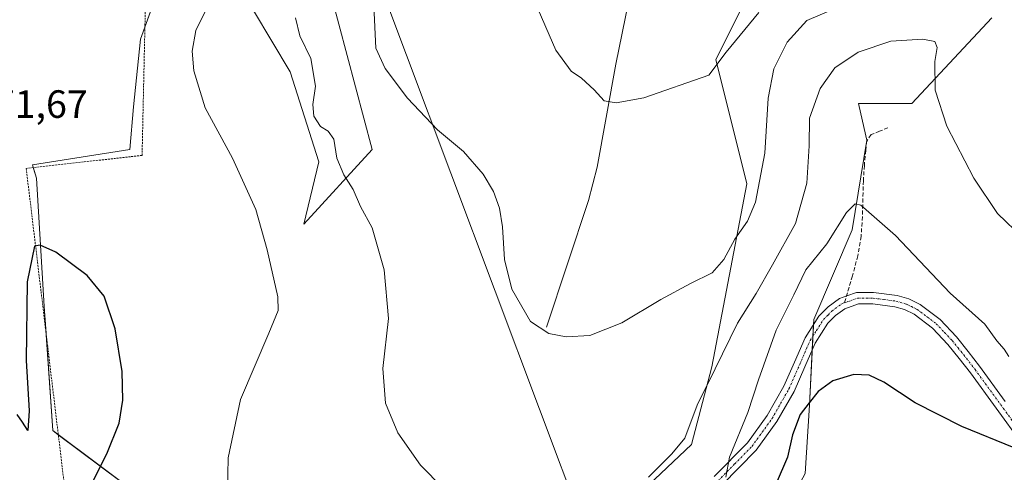
# Model space of a CAD drawing. Units: metres. Extents: x 580267 to 583710, y 4719643 to 4721997.
# Drawn here: x 580457 to 580707, y 4721577 to 4721692 of the extents above; entities that cross this region are included whole.
import ezdxf
from ezdxf.enums import TextEntityAlignment as Align

# ---------------------------------------------------------------- set-up
doc = ezdxf.new("R2010")
doc.units = ezdxf.units.M
doc.header["$MEASUREMENT"] = 0
for name, pattern in [('TRAZO_Y_PUNTO', [1, 0.5, -0.25, 0, -0.25]), ('TRAZOS', [0.75, 0.5, -0.25]), ('TRAZOSX2', [1.5, 1, -0.5])]:
    doc.linetypes.add(name, pattern=pattern)
for name, color, linetype, lineweight in [('Alambrada', 19, 'TRAZOS', 0), ('Camino', 19, 'Continuous', 0), ('Camino Cxs', 19, 'Continuous', 0), ('Camino eje', 39, 'TRAZO_Y_PUNTO', 13), ('Corriente natural lineal', 142, 'Continuous', 13), ('Curva de nivel maestra', 36, 'Continuous', 30), ('Curva de nivel normal', 36, 'Continuous', 0), ('Matorral', 135, 'Continuous', 0), ('Matorral CxS', 135, 'Continuous', 0), ('Prado', 92, 'Continuous', 0), ('Prado CxS', 92, 'Continuous', 0), ('Rótulo de punto de cota en terreno', 19, 'Continuous', 0), ('Senda', 19, 'TRAZOSX2', 0), ('Tendido', 6, 'Continuous', 0)]:
    doc.layers.add(name, color=color, linetype=linetype, lineweight=lineweight)
doc.styles.add('Arial', font='txt', dxfattribs={"height": 0.2})

# ---------------------------------------------------------------- blocks, each defined once
blk = doc.blocks.new('*U159')
at = {"layer": 'Matorral CxS', "color": 135, "linetype": 'Continuous', "lineweight": 0}
for points in [[(580535.57, 4721698.63, 461.44), (580546.12, 4721658.8, 461.87), (580528.79, 4721639.89, 468.79), (580532.62, 4721655.69, 466.78), (580525.35, 4721678.55, 467.03), (580516, 4721694.14, 469.28)], [(580495.23, 4721708.69, 471.12), (580487.39, 4721686.81, 471.09), (580485.58, 4721669.64, 471.35), (580484.67, 4721658.79, 471.52), (580459.94, 4721654.95, 472.17), (580460.95, 4721651.53, 472.31), (580462.94, 4721618.95, 476.33), (580465.11, 4721587.49, 476.7), (580500.42, 4721561.12, 472.14), (580519.47, 4721553.63, 470.17), (580509.12, 4721556.43, 470.87), (580488.52, 4721562.71, 472.94), (580468.84, 4721567.11, 475.89), (580466.24, 4721567.69, 476.14), (580470.2, 4721542.42, 477.43), (580472.38, 4721534.37, 477.91), (580473.17, 4721531.44, 477.95), (580472.3, 4721494.81, 480.43), (580486.9, 4721457.58, 484.41), (580488.06, 4721445.29, 485.65), (580518.03, 4721370.44, 491.24)]]:
    blk.add_polyline3d(points, dxfattribs=at)
blk = doc.blocks.new('*U174')
at = {"layer": 'Curva de nivel normal', "color": 36, "linetype": 'Continuous', "lineweight": 0}
blk.add_polyline3d([(580644.27, 4721693.58, 455), (580635.94, 4721683.54, 455), (580631.6, 4721677.7, 455), (580615.05, 4721671.92, 455), (580608.05, 4721670.67, 455), (580605, 4721671.22, 455), (580602.5, 4721673.98, 455), (580599.3, 4721676.91, 455), (580596.64, 4721678.71, 455), (580592.76, 4721684.04, 455), (580587.42, 4721696.3, 455)], dxfattribs=at)
blk = doc.blocks.new('*U185')
at = {"layer": 'Curva de nivel normal', "color": 36, "linetype": 'Continuous', "lineweight": 0}
for points in [[(580526.71, 4721692.27, 465), (580527.76, 4721687.65, 465), (580530.58, 4721681.96, 465), (580531.73, 4721674.9, 465), (580531.07, 4721670.29, 465), (580531.33, 4721667.25, 465), (580533.02, 4721664.64, 465), (580534.96, 4721663.48, 465), (580536.38, 4721661.49, 465), (580537.2, 4721656.6, 465), (580538.99, 4721652.36, 465), (580541.34, 4721648.64, 465), (580543.18, 4721644.36, 465), (580546.13, 4721638.94, 465), (580549.16, 4721628.27, 465), (580550.3, 4721615.94, 465), (580548.86, 4721603.26, 465), (580549.56, 4721594.44, 465), (580552.68, 4721586.97, 465), (580558.4, 4721578.74, 465), (580564.13, 4721572.9, 465)], [(580616.3, 4721575.72, 465), (580622.22, 4721581.59, 465), (580625.48, 4721585.59, 465), (580628.62, 4721593.93, 465), (580633.22, 4721603.21, 465), (580638.84, 4721614.72, 465), (580643.56, 4721622.3, 465), (580647.74, 4721629.58, 465), (580653.58, 4721640.02, 465), (580656.48, 4721650.3, 465), (580657.03, 4721659.72, 465), (580657.14, 4721666.76, 465), (580659.78, 4721674.33, 465), (580663.51, 4721679.56, 465), (580669.48, 4721683.53, 465), (580677.77, 4721686.34, 465), (580685.84, 4721686.87, 465), (580688.92, 4721686.25, 465), (580689.47, 4721684.68, 465), (580688.92, 4721681.13, 465), (580689.02, 4721673.9, 465), (580691.94, 4721664.77, 465), (580698.82, 4721651.58, 465), (580704.83, 4721642.59, 465), (580711.32, 4721636.34, 465)]]:
    blk.add_polyline3d(points, dxfattribs=at)

msp = doc.modelspace()

# ---------------------------------------------------------------- linework, layer by layer
at = {"layer": 'Alambrada', "color": 19, "linetype": 'TRAZOS', "lineweight": 0}
msp.add_polyline3d([(580489.24, 4721724.52, 471.43), (580487.77, 4721657.34, 472.27), (580458.37, 4721654.03, 473.38), (580468.84, 4721567.11, 476.09)], dxfattribs=at)
at = {"layer": 'Camino', "color": 19, "linetype": 'Continuous', "lineweight": 0}
for points in [[(580632.96, 4721575.83, 469.33), (580641.39, 4721584.41, 470.7), (580646.4, 4721591.33, 471.47), (580650.61, 4721598.75, 472.03), (580653.3, 4721604.86, 472.43), (580655.99, 4721611.03, 472.13), (580659.52, 4721616.55, 471.83), (580661.82, 4721618.92, 471.49), (580664.69, 4721621.02, 471.32), (580666.59, 4721621.67, 471.22), (580669.03, 4721622.51, 471.13), (580673.39, 4721622.55, 471.09), (580679.33, 4721621.78, 471.12), (580682.28, 4721620.9, 471.13), (580685.17, 4721619.48, 471.23), (580690.25, 4721615.7, 471.49), (580694.39, 4721611.29, 471.8), (580697.39, 4721607.61, 472.11), (580700.27, 4721603.86, 472.65), (580706.8, 4721594.91, 473.23)], [(580711, 4721584.24, 474.67), (580704.47, 4721593.21, 473.48), (580697.96, 4721602.13, 472.74), (580695.13, 4721605.82, 472.38), (580692.21, 4721609.38, 471.91), (580688.32, 4721613.53, 471.61), (580683.66, 4721617.01, 471.46), (580681.22, 4721618.2, 471.34), (580678.73, 4721618.94, 471.32), (580673.22, 4721619.66, 471.35), (580669.53, 4721619.63, 471.36), (580666.04, 4721618.43, 471.43), (580663.72, 4721616.73, 471.76), (580661.8, 4721614.74, 472.02), (580658.54, 4721609.67, 472.5), (580655.95, 4721603.7, 472.68), (580653.19, 4721597.45, 472.71), (580648.83, 4721589.77, 472.08), (580643.61, 4721582.54, 471.27), (580634.87, 4721573.67, 470.11)]]:
    msp.add_polyline3d(points, dxfattribs=at)
at = {"layer": 'Camino Cxs', "color": 19, "linetype": 'Continuous', "lineweight": 0}
for points in [[(580632.96, 4721575.83, 469.33), (580641.39, 4721584.41, 470.7), (580646.4, 4721591.33, 471.47), (580650.61, 4721598.75, 472.03), (580653.3, 4721604.86, 472.43), (580655.99, 4721611.03, 472.13), (580659.52, 4721616.55, 471.83), (580661.82, 4721618.92, 471.49), (580664.69, 4721621.02, 471.32), (580666.59, 4721621.67, 471.22), (580669.03, 4721622.51, 471.13), (580673.39, 4721622.55, 471.09), (580679.33, 4721621.78, 471.12), (580682.28, 4721620.9, 471.13), (580685.17, 4721619.48, 471.23), (580690.25, 4721615.7, 471.49), (580694.39, 4721611.29, 471.8), (580697.39, 4721607.61, 472.11), (580700.27, 4721603.86, 472.65), (580706.8, 4721594.91, 473.23)], [(580711, 4721584.24, 474.67), (580704.47, 4721593.21, 473.48), (580697.96, 4721602.13, 472.74), (580695.13, 4721605.82, 472.38), (580692.21, 4721609.38, 471.91), (580688.32, 4721613.53, 471.61), (580683.66, 4721617.01, 471.46), (580681.22, 4721618.2, 471.34), (580678.73, 4721618.94, 471.32), (580673.22, 4721619.66, 471.35), (580669.53, 4721619.63, 471.36), (580666.04, 4721618.43, 471.43), (580663.72, 4721616.73, 471.76), (580661.8, 4721614.74, 472.02), (580658.54, 4721609.67, 472.5), (580655.95, 4721603.7, 472.68), (580653.19, 4721597.45, 472.71), (580648.83, 4721589.77, 472.08), (580643.61, 4721582.54, 471.27), (580634.87, 4721573.67, 470.11)]]:
    msp.add_polyline3d(points, dxfattribs=at)
at = {"layer": 'Camino eje', "color": 39, "linetype": 'TRAZO_Y_PUNTO', "lineweight": 13}
for points in [[(580633.92, 4721574.75, 469.74), (580638.13, 4721579.04, 470.28), (580642.5, 4721583.48, 471), (580645.11, 4721587.09, 471.29), (580647.62, 4721590.55, 471.77), (580651.9, 4721598.1, 472.32), (580653.28, 4721601.23, 472.55), (580654.63, 4721604.28, 472.54), (580655.92, 4721607.27, 472.4), (580657.27, 4721610.35, 472.29), (580658.9, 4721612.89, 472.17), (580660.66, 4721615.65, 471.9), (580661.81, 4721616.83, 471.74), (580662.77, 4721617.83, 471.59), (580665.37, 4721619.73, 471.36), (580666, 4721619.94, 471.33)], [(580666, 4721619.94, 471.33), (580669.28, 4721621.07, 471.24), (580671.46, 4721621.09, 471.23), (580673.31, 4721621.11, 471.22), (580676.06, 4721620.75, 471.23), (580679.03, 4721620.36, 471.22), (580681.75, 4721619.55, 471.24), (580682.97, 4721618.96, 471.29), (580684.42, 4721618.25, 471.37), (580686.96, 4721616.36, 471.47), (580689.29, 4721614.62, 471.56), (580691.36, 4721612.41, 471.72), (580693.3, 4721610.34, 471.87), (580694.8, 4721608.5, 472.07), (580696.26, 4721606.72, 472.28), (580699.12, 4721603, 472.71), (580705.64, 4721594.06, 473.35), (580712.17, 4721585.09, 474.52)]]:
    msp.add_polyline3d(points, dxfattribs=at)
at = {"layer": 'Corriente natural lineal', "color": 142, "linetype": 'Continuous', "lineweight": 13}
msp.add_polyline3d([(580590.39, 4721613.73, 459.77), (580601.07, 4721645.86, 456.78), (580603.28, 4721654.37, 456.13), (580607.99, 4721680.48, 454.33), (580611.19, 4721696.23, 453.47)], dxfattribs=at)
at = {"layer": 'Curva de nivel maestra', "color": 36, "linetype": 'Continuous', "lineweight": 30}
for points in [[(580474.31, 4721572.76, 475), (580478.84, 4721581.62, 475), (580481.98, 4721589.42, 475), (580482.91, 4721595.23, 475), (580482.69, 4721602.51, 475), (580480.97, 4721613.34, 475), (580478.13, 4721621.6, 475), (580473.86, 4721626.82, 475), (580465.88, 4721632.8, 475), (580461.9, 4721634.56, 475), (580460.49, 4721634.27, 475), (580458.61, 4721625.25, 475), (580458.38, 4721605.28, 475), (580459.1, 4721592.54, 475), (580458.79, 4721587.5, 475), (580457.39, 4721589.63, 475), (580456.05, 4721591.6, 475)], [(580709.04, 4721583.13, 475), (580695.78, 4721588.5, 475), (580683.95, 4721594.58, 475), (580676, 4721599.76, 475), (580672.27, 4721601.53, 475), (580668.4, 4721601.7, 475), (580663, 4721600.09, 475), (580659.3, 4721597.4, 475), (580656.99, 4721594.53, 475), (580654.71, 4721591.61, 475), (580652.78, 4721586.39, 475), (580651.5, 4721580.77, 475), (580648.62, 4721574.06, 475)]]:
    msp.add_polyline3d(points, dxfattribs=at)
at = {"layer": 'Curva de nivel normal', "color": 36, "linetype": 'Continuous', "lineweight": 0}
for points in [[(580509.48, 4721572.09, 470), (580509.63, 4721580.61, 470), (580512.78, 4721595.4, 470), (580519.96, 4721612.21, 470), (580522.27, 4721618, 470), (580522.25, 4721621.42, 470), (580519.53, 4721633.36, 470), (580516.59, 4721643.57, 470), (580510.71, 4721656.67, 470), (580503.77, 4721669.43, 470), (580500.9, 4721678.8, 470), (580500.51, 4721683.75, 470), (580501.38, 4721688.99, 470), (580504.24, 4721694.9, 470)], [(580546.57, 4721695.27, 460), (580547.04, 4721684.56, 460), (580549.48, 4721679.4, 460), (580555.14, 4721671.84, 460), (580562.73, 4721663.86, 460), (580569.29, 4721658.33, 460), (580574.34, 4721652.56, 460), (580576.96, 4721648.18, 460), (580578.45, 4721643.96, 460), (580579.2, 4721639.19, 460), (580579.7, 4721630.9, 460), (580581.58, 4721623.39, 460), (580586.35, 4721615.19, 460), (580590.97, 4721612.12, 460), (580595.38, 4721611.28, 460), (580601.36, 4721611.66, 460), (580609.46, 4721614.84, 460), (580619.42, 4721620.78, 460), (580626.9, 4721624.85, 460), (580632.42, 4721627.52, 460), (580635.38, 4721630.95, 460), (580638.21, 4721636.1, 460), (580641.4, 4721640.67, 460), (580643.38, 4721645.5, 460), (580645.78, 4721657.89, 460), (580646.65, 4721671.87, 460), (580648.07, 4721679.27, 460), (580651.48, 4721686.04, 460), (580656.41, 4721691.57, 460), (580662.64, 4721694.22, 460)], [(580707.67, 4721606.26, 470), (580706.49, 4721608.18, 470), (580704.64, 4721610.28, 470), (580701.62, 4721614.52, 470), (580692.78, 4721622.38, 470), (580678.97, 4721637.04, 470), (580670.16, 4721644.74, 470), (580668.69, 4721645.08, 470), (580666.48, 4721642.84, 470), (580661.5, 4721634.91, 470), (580656.2, 4721628.27, 470), (580653.15, 4721621.94, 470), (580648.66, 4721613, 470), (580644.15, 4721600.42, 470), (580641.51, 4721592.05, 470), (580636.84, 4721580.72, 470), (580635.9, 4721575.7, 470)]]:
    msp.add_polyline3d(points, dxfattribs=at)
at = {"layer": 'Matorral', "color": 135, "linetype": 'Continuous', "lineweight": 0}
for points in [[(580519.47, 4721553.63, 470.17), (580500.42, 4721561.12, 472.14), (580500.27, 4721561.23, 472.15), (580496.79, 4721563.83, 471.94), (580493.47, 4721566.31, 472.32), (580466.51, 4721586.44, 476.88), (580465.11, 4721587.49, 476.7), (580463.4, 4721612.26, 476.52), (580462.94, 4721618.95, 476.33), (580460.95, 4721651.53, 472.31), (580460.15, 4721654.23, 472.17), (580459.94, 4721654.95, 472.17), (580484.67, 4721658.79, 471.52), (580485.58, 4721669.64, 471.35), (580487.38, 4721686.81, 471.09), (580488.48, 4721689.87, 471.07), (580495.23, 4721708.69, 471.12)], [(580516, 4721694.14, 469.28), (580525.35, 4721678.55, 467.03), (580532.62, 4721655.69, 466.78), (580528.79, 4721639.89, 468.79), (580546.12, 4721658.81, 461.87), (580535.57, 4721698.63, 461.44)], [(580639.61, 4721694.14, 453.29), (580633.38, 4721681.67, 455.04), (580641.23, 4721650.1, 458.26), (580632.34, 4721603.72, 464.08), (580627.15, 4721583.98, 465.89), (580608.45, 4721566.31, 466.22), (580578.32, 4721545.53, 467.98), (580572.25, 4721544.51, 468.4), (580568.91, 4721543.96, 468.59), (580565.55, 4721543.4, 468.76), (580560.58, 4721542.57, 469.22)], [(580639, 4721522.39, 484.04), (580640.47, 4721528.15, 482.78), (580646.25, 4721544.1, 480.7), (580647.33, 4721560.37, 478.13), (580656.01, 4721576.64, 477.37), (580657.1, 4721593.99, 474.59), (580657.79, 4721607.95, 472.58), (580657.97, 4721611.44, 472.27), (580658.11, 4721614.35, 472.02), (580658.18, 4721615.69, 471.93), (580667.94, 4721638.47, 470.43), (580671.63, 4721661.17, 468.83), (580669.73, 4721669.74, 468.19), (580669.56, 4721670.53, 468.1), (580683.06, 4721670.53, 466.66), (580703.36, 4721692.23, 461.3)]]:
    msp.add_polyline3d(points, dxfattribs=at)
at = {"layer": 'Matorral CxS', "color": 135, "linetype": 'Continuous', "lineweight": 0}
for points in [[(580608.45, 4721566.31, 466.22), (580627.15, 4721583.98, 465.89), (580632.34, 4721603.72, 464.08), (580641.23, 4721650.1, 458.26), (580633.38, 4721681.67, 455.04), (580639.61, 4721694.14, 453.29)], [(580703.36, 4721692.23, 461.3), (580683.06, 4721670.53, 466.66), (580669.56, 4721670.53, 468.1), (580669.73, 4721669.74, 468.19), (580671.63, 4721661.17, 468.83), (580667.94, 4721638.47, 470.43), (580658.18, 4721615.69, 471.93), (580657.1, 4721593.99, 474.59), (580656.01, 4721576.64, 477.37)]]:
    msp.add_polyline3d(points, dxfattribs=at)
at = {"layer": 'Prado', "color": 92, "linetype": 'Continuous', "lineweight": 0}
for points in [[(580519.47, 4721553.63, 470.17), (580500.42, 4721561.12, 472.14), (580500.27, 4721561.23, 472.15), (580496.79, 4721563.83, 471.94), (580493.47, 4721566.31, 472.32), (580466.51, 4721586.44, 476.88), (580465.11, 4721587.49, 476.7), (580463.4, 4721612.26, 476.52), (580462.94, 4721618.95, 476.33), (580460.95, 4721651.53, 472.31), (580460.15, 4721654.23, 472.17), (580459.94, 4721654.95, 472.17), (580484.67, 4721658.79, 471.52), (580485.58, 4721669.64, 471.35), (580487.38, 4721686.81, 471.09), (580488.48, 4721689.87, 471.07), (580495.23, 4721708.69, 471.12)], [(580516, 4721694.14, 469.28), (580525.35, 4721678.55, 467.03), (580532.62, 4721655.69, 466.78), (580528.79, 4721639.89, 468.79), (580546.12, 4721658.81, 461.87), (580535.57, 4721698.63, 461.44)], [(580639.61, 4721694.14, 453.29), (580633.38, 4721681.67, 455.04), (580641.23, 4721650.1, 458.26), (580632.34, 4721603.72, 464.08), (580627.15, 4721583.98, 465.89), (580608.45, 4721566.31, 466.22), (580578.32, 4721545.53, 467.98), (580572.25, 4721544.51, 468.4), (580568.91, 4721543.96, 468.59), (580565.55, 4721543.4, 468.76), (580560.58, 4721542.57, 469.22)], [(580639, 4721522.39, 484.04), (580640.47, 4721528.15, 482.78), (580646.25, 4721544.1, 480.7), (580647.33, 4721560.37, 478.13), (580656.01, 4721576.64, 477.37), (580657.1, 4721593.99, 474.59), (580657.79, 4721607.95, 472.58), (580657.97, 4721611.44, 472.27), (580658.11, 4721614.35, 472.02), (580658.18, 4721615.69, 471.93), (580667.94, 4721638.47, 470.43), (580671.63, 4721661.17, 468.83), (580669.73, 4721669.74, 468.19), (580669.56, 4721670.53, 468.1), (580683.06, 4721670.53, 466.66), (580703.36, 4721692.23, 461.3)]]:
    msp.add_polyline3d(points, dxfattribs=at)
at = {"layer": 'Prado CxS', "color": 92, "linetype": 'Continuous', "lineweight": 0}
for points in [[(580639.61, 4721694.14, 453.29), (580633.38, 4721681.67, 455.04), (580641.23, 4721650.1, 458.26), (580632.34, 4721603.72, 464.08), (580627.15, 4721583.98, 465.89), (580608.45, 4721566.31, 466.22), (580578.32, 4721545.53, 467.98), (580560.58, 4721542.57, 469.22), (580551.42, 4721544.98, 468.85), (580519.47, 4721553.63, 470.17), (580500.42, 4721561.12, 472.14), (580465.11, 4721587.49, 476.7), (580462.94, 4721618.95, 476.33), (580460.95, 4721651.53, 472.31), (580459.94, 4721654.95, 472.17), (580484.67, 4721658.79, 471.52), (580485.58, 4721669.64, 471.35), (580487.39, 4721686.81, 471.09), (580495.23, 4721708.69, 471.12)], [(580516, 4721694.14, 469.28), (580525.35, 4721678.55, 467.03), (580532.62, 4721655.69, 466.78), (580528.79, 4721639.89, 468.79), (580546.12, 4721658.8, 461.87), (580535.57, 4721698.63, 461.44)], [(580845.7, 4721472.08, 475.76), (580824.35, 4721476.62, 480.28), (580818.3, 4721477.9, 482.04), (580785.14, 4721486.74, 487.1), (580754.55, 4721494.98, 487.36), (580729.67, 4721500.5, 486.29), (580668.73, 4721515.28, 486.09), (580639, 4721522.39, 484.04), (580640.47, 4721528.15, 482.78), (580646.25, 4721544.1, 480.7), (580647.33, 4721560.37, 478.13), (580656.01, 4721576.64, 477.37), (580657.1, 4721593.99, 474.59), (580658.18, 4721615.69, 471.93), (580667.94, 4721638.47, 470.43), (580671.63, 4721661.17, 468.83), (580669.73, 4721669.74, 468.19), (580669.56, 4721670.53, 468.1), (580683.06, 4721670.53, 466.66), (580703.36, 4721692.23, 461.3)]]:
    msp.add_polyline3d(points, dxfattribs=at)
at = {"layer": 'Senda', "color": 19, "linetype": 'TRAZOSX2', "lineweight": 0}
msp.add_polyline3d([(580677.01, 4721664.34, 467.99), (580674.89, 4721663.48, 468.27), (580672.77, 4721662.61, 468.59), (580671.63, 4721660.96, 468.85), (580671.37, 4721658.64, 469.02), (580671.03, 4721654.78, 469.23), (580670.79, 4721650.9, 469.45), (580670.67, 4721646.35, 469.75), (580670.53, 4721641.81, 470.07), (580670.23, 4721636.78, 470.45), (580669.38, 4721631.83, 470.7), (580667.99, 4721626.75, 470.95), (580666, 4721619.94, 471.33)], dxfattribs=at)
at = {"layer": 'Tendido', "color": 6, "linetype": 'Continuous', "lineweight": 0}
msp.add_polyline3d([(580450.48, 4721958.84, 476.46), (580460.54, 4721932.2, 474.9), (580532.36, 4721742.74, 463.78), (580622.37, 4721503.1, 483.12)], dxfattribs=at)

# ---------------------------------------------------------------- block references
at = {"layer": 'Curva de nivel normal', "color": 36, "linetype": 'Continuous', "lineweight": 0}
for name in ['*U174', '*U185']:
    msp.add_blockref(name, (0, 0), dxfattribs=at)
at = {"layer": 'Matorral CxS', "color": 135, "linetype": 'Continuous', "lineweight": 0}
msp.add_blockref('*U159', (0, 0), dxfattribs=at)

# ---------------------------------------------------------------- texts
at = {"layer": 'Rótulo de punto de cota en terreno', "color": 19, "linetype": 'Continuous', "lineweight": 0, "style": 'Arial'}
msp.add_text('471,67', height=7, dxfattribs=at).set_placement((580444.83, 4721664.67), align=Align.BOTTOM_LEFT)

doc.saveas('drawing.dxf')
